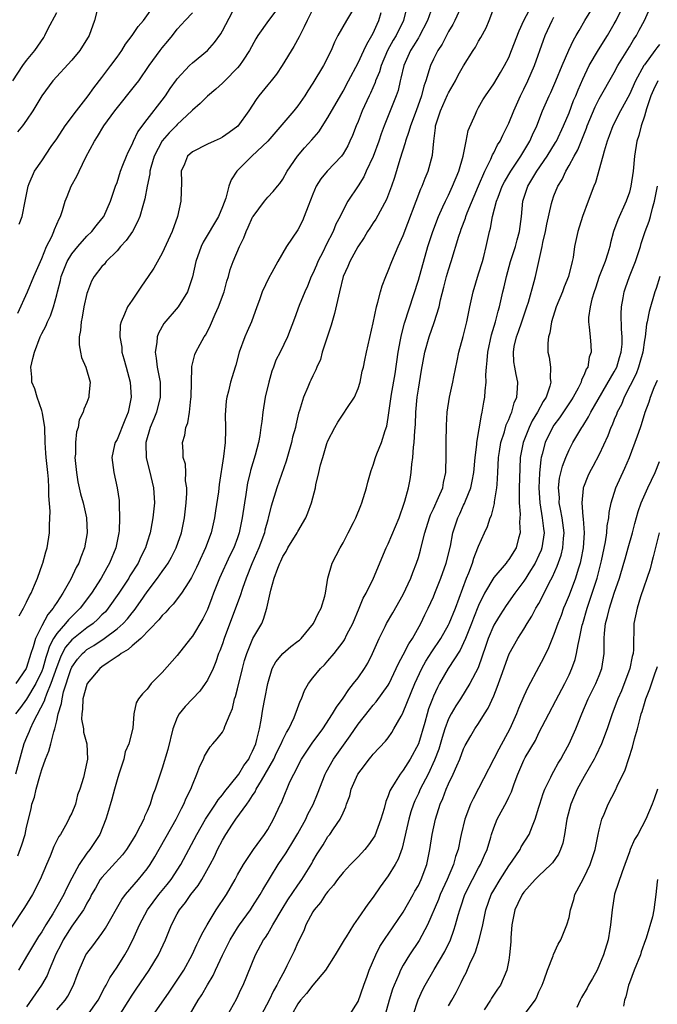
# Model space of a CAD drawing. Units: inches. Extents: x 2514000 to 2515149, y 1509000 to 1512000.
# Drawn here: x 2514228 to 2514313, y 1511524 to 1511655 of the extents above; entities that cross this region are included whole.
import ezdxf

# ---------------------------------------------------------------- set-up
doc = ezdxf.new("R2010")
doc.units = ezdxf.units.IN
doc.header["$MEASUREMENT"] = 0
doc.layers.add('LD25141509_2ft', color=71, linetype='Continuous')

msp = doc.modelspace()

# ---------------------------------------------------------------- linework, layer by layer
at = {"layer": 'LD25141509_2ft'}
for points, elevation in [([(2514279.53, 1511657), (2514279.02, 1511655), (2514278.03, 1511653), (2514277.64, 1511652.36), (2514276.9, 1511651), (2514276.06, 1511649), (2514275.82, 1511648.18), (2514275.33, 1511647), (2514275.25, 1511646.75), (2514274.64, 1511645.36), (2514274.45, 1511645), (2514273.54, 1511643), (2514273, 1511641.61), (2514272.74, 1511641), (2514272.26, 1511639.74), (2514271.92, 1511639), (2514271.62, 1511638.38), (2514271, 1511637.29), (2514270.79, 1511637), (2514268.89, 1511635), (2514268.04, 1511633.96), (2514267.45, 1511633), (2514267, 1511631.96), (2514266.36, 1511630.36), (2514265.86, 1511629), (2514265.6, 1511628.4), (2514265, 1511627.2), (2514263.5, 1511625), (2514262.33, 1511623), (2514261.55, 1511621.55), (2514261.15, 1511620.85), (2514260.27, 1511619), (2514259.91, 1511617.91), (2514259.57, 1511617), (2514258.87, 1511615), (2514258.28, 1511613.72), (2514257.98, 1511613), (2514257.21, 1511611), (2514256.75, 1511609.25), (2514256.66, 1511609), (2514256.3, 1511607.7), (2514256.07, 1511607), (2514255.79, 1511605.79), (2514255.56, 1511605), (2514255.48, 1511604.52), (2514255.37, 1511602.63), (2514255.42, 1511601), (2514255.39, 1511600.62), (2514255.36, 1511599), (2514255.15, 1511597.15), (2514254.58, 1511593.42), (2514254.45, 1511592.45), (2514254.06, 1511589.94), (2514253.93, 1511589), (2514253.48, 1511587), (2514252.76, 1511585), (2514251.83, 1511583), (2514251.57, 1511582.43), (2514250.9, 1511581.1), (2514250.51, 1511580.51), (2514249.58, 1511579), (2514248.47, 1511577.53), (2514247.94, 1511577), (2514247.5, 1511576.5), (2514247, 1511576.06), (2514246.54, 1511575.46), (2514244.16, 1511573), (2514243, 1511572), (2514242.48, 1511571.52), (2514241.54, 1511571), (2514241.26, 1511570.74), (2514241, 1511570.6), (2514239.82, 1511569.82), (2514239, 1511569.24), (2514238.7, 1511569), (2514237.05, 1511567), (2514237, 1511566.89), (2514236.48, 1511565), (2514236.4, 1511563.6), (2514236.31, 1511563), (2514236.3, 1511562.3), (2514236.55, 1511561), (2514236.56, 1511560.56), (2514236.98, 1511559), (2514237.06, 1511557), (2514237, 1511556.59), (2514236.56, 1511554.56), (2514236.08, 1511553), (2514235.77, 1511552.23), (2514235.47, 1511551), (2514235, 1511549.83), (2514234.71, 1511549.29), (2514234.61, 1511549), (2514234.17, 1511548.17), (2514233.49, 1511547), (2514233.29, 1511546.71), (2514232.63, 1511545.37), (2514232.12, 1511544.12), (2514231.63, 1511543), (2514230.82, 1511541), (2514229.79, 1511539), (2514228.72, 1511537.28), (2514227, 1511534.69)], 8074), ([(2514272.79, 1511657.21), (2514271.44, 1511655), (2514270.32, 1511653), (2514269.88, 1511652.12), (2514269.43, 1511651), (2514268.42, 1511649), (2514267, 1511646.67), (2514266.33, 1511645.67), (2514265.91, 1511645), (2514265, 1511643.68), (2514264.48, 1511643), (2514261, 1511639), (2514258.91, 1511637), (2514256.91, 1511635), (2514256.16, 1511633.84), (2514255.85, 1511633), (2514255.43, 1511631.43), (2514255, 1511630.26), (2514254.48, 1511629), (2514252.43, 1511625.57), (2514252.17, 1511625), (2514251.48, 1511623), (2514251.04, 1511620.96), (2514250.37, 1511619), (2514249.1, 1511617), (2514247.21, 1511614.79), (2514246.49, 1511613.51), (2514246.32, 1511613), (2514246.28, 1511612.28), (2514246.06, 1511611), (2514246.2, 1511610.2), (2514246.35, 1511609), (2514246.73, 1511607), (2514246.74, 1511605), (2514246.23, 1511603), (2514245.88, 1511602.12), (2514245.42, 1511601), (2514244.83, 1511599), (2514244.82, 1511598.82), (2514244.85, 1511597), (2514245.5, 1511594.5), (2514245.86, 1511593), (2514245.97, 1511591), (2514245.75, 1511589), (2514245.49, 1511587.49), (2514245.39, 1511587), (2514245, 1511585.77), (2514244.77, 1511585), (2514244.17, 1511583.83), (2514243.79, 1511583), (2514242.71, 1511581.29), (2514242.55, 1511581), (2514241.25, 1511579), (2514239.84, 1511577), (2514239.45, 1511576.55), (2514239, 1511576.12), (2514238.45, 1511575.55), (2514237.82, 1511575), (2514237, 1511574.42), (2514235.21, 1511573), (2514235, 1511572.82), (2514234.18, 1511571.82), (2514233.74, 1511571), (2514233.49, 1511570.51), (2514233, 1511569.24), (2514232.23, 1511567), (2514231.62, 1511565.62), (2514231.4, 1511565), (2514231.33, 1511564.67), (2514229.89, 1511561.89), (2514229.49, 1511561), (2514229.36, 1511560.64), (2514229, 1511559.87), (2514228.63, 1511559), (2514228.26, 1511557.74), (2514227.53, 1511555)], 8070), ([(2514267, 1511656.51), (2514266.23, 1511655), (2514265.86, 1511654.14), (2514265.25, 1511653), (2514265.18, 1511652.82), (2514264.47, 1511651.53), (2514262.92, 1511649), (2514262.15, 1511647.85), (2514261.46, 1511647), (2514261.26, 1511646.74), (2514261, 1511646.44), (2514259.84, 1511645), (2514259.49, 1511644.51), (2514258.51, 1511643), (2514257.03, 1511640.97), (2514255.88, 1511640.12), (2514255, 1511639.51), (2514254.67, 1511639.33), (2514253.9, 1511639), (2514253, 1511638.57), (2514251, 1511637.58), (2514250.35, 1511637), (2514249.94, 1511635.94), (2514249.51, 1511635), (2514249.55, 1511633.55), (2514249.47, 1511631), (2514249.04, 1511629), (2514248.31, 1511627), (2514247, 1511624.13), (2514245.87, 1511622.13), (2514245.14, 1511621), (2514244.25, 1511619.75), (2514243, 1511617.87), (2514242.38, 1511617), (2514242.01, 1511616.01), (2514241.54, 1511615), (2514241.44, 1511614.56), (2514241.38, 1511613), (2514241.64, 1511611.64), (2514241.66, 1511611), (2514241.89, 1511610.11), (2514242.23, 1511609), (2514242.76, 1511607), (2514242.9, 1511605), (2514242.47, 1511603), (2514242.03, 1511601.97), (2514241, 1511599.41), (2514240.77, 1511599), (2514240.68, 1511598.68), (2514240.29, 1511597), (2514240.56, 1511595), (2514241.04, 1511593), (2514241.29, 1511591.29), (2514241.3, 1511591), (2514241.28, 1511590.72), (2514241.35, 1511589), (2514241.28, 1511587.28), (2514241.25, 1511587), (2514240.85, 1511585), (2514240.01, 1511583), (2514239.63, 1511582.37), (2514238.89, 1511581), (2514237.63, 1511579), (2514236.11, 1511577), (2514235, 1511575.93), (2514234.54, 1511575.46), (2514234.18, 1511575), (2514233, 1511573.64), (2514232.59, 1511573), (2514232.02, 1511571.98), (2514231.74, 1511571), (2514231.54, 1511570.46), (2514231.14, 1511569), (2514231, 1511568.64), (2514230.21, 1511567), (2514229, 1511564.96), (2514228.17, 1511563.83), (2514227.54, 1511563)], 8068), ([(2514262.6, 1511657), (2514261.11, 1511655), (2514259.71, 1511653), (2514259.44, 1511652.56), (2514258.59, 1511651), (2514257.74, 1511649.74), (2514257.26, 1511649), (2514257, 1511648.69), (2514255.32, 1511647), (2514255, 1511646.66), (2514254.13, 1511645.87), (2514253, 1511644.97), (2514252.03, 1511643.97), (2514251, 1511643.09), (2514250.93, 1511643), (2514249, 1511641.19), (2514248.84, 1511641), (2514247.92, 1511640.08), (2514246.99, 1511639.01), (2514245.92, 1511637), (2514245.48, 1511635.48), (2514245.37, 1511635), (2514245.35, 1511634.65), (2514245, 1511633), (2514244.68, 1511631.32), (2514244.6, 1511631), (2514244.41, 1511630.41), (2514244.03, 1511629), (2514243.74, 1511628.26), (2514243.04, 1511627), (2514242.21, 1511625.79), (2514241.48, 1511625), (2514241, 1511624.42), (2514239.57, 1511623), (2514239.32, 1511622.68), (2514239, 1511622.36), (2514237.97, 1511621), (2514237.6, 1511620.4), (2514237.07, 1511619), (2514237, 1511618.76), (2514236.61, 1511617), (2514236.36, 1511615.64), (2514236.22, 1511615), (2514236.16, 1511613.84), (2514235.98, 1511613), (2514235.97, 1511611.97), (2514236.16, 1511611), (2514236.27, 1511610.27), (2514236.85, 1511609), (2514237.42, 1511607), (2514237.26, 1511605.26), (2514237.28, 1511605), (2514237, 1511604.31), (2514236.58, 1511603.41), (2514236.5, 1511603), (2514235.98, 1511602.02), (2514235.83, 1511601), (2514235.6, 1511600.4), (2514235.47, 1511599), (2514235.47, 1511597.47), (2514235.42, 1511597), (2514235.61, 1511595), (2514235.79, 1511593.79), (2514236.17, 1511592.17), (2514236.52, 1511591), (2514236.95, 1511589), (2514237.04, 1511587), (2514236.69, 1511585), (2514236.2, 1511583.8), (2514235.92, 1511583), (2514235.59, 1511582.41), (2514234.88, 1511580.88), (2514233.83, 1511579), (2514233, 1511577.76), (2514232.68, 1511577.32), (2514232.53, 1511577), (2514231.81, 1511576.19), (2514231, 1511574.66), (2514230.16, 1511573), (2514229.89, 1511571.89), (2514229.57, 1511571), (2514229, 1511569.14), (2514228.94, 1511569), (2514227.57, 1511567)], 8066), ([(2514282.86, 1511656.86), (2514282.19, 1511655), (2514281.12, 1511652.88), (2514281, 1511652.69), (2514280.37, 1511651.63), (2514279.96, 1511651), (2514279.05, 1511649), (2514278.69, 1511647.32), (2514278.59, 1511647), (2514278.3, 1511645.7), (2514278.06, 1511645), (2514276.46, 1511641), (2514276.07, 1511639.93), (2514275.75, 1511639), (2514275, 1511636.96), (2514274.09, 1511635), (2514273.76, 1511634.24), (2514273, 1511633.06), (2514271.64, 1511631), (2514271, 1511629.84), (2514270.6, 1511629), (2514270.05, 1511627.95), (2514269.68, 1511627), (2514268.77, 1511625.23), (2514268.34, 1511624.34), (2514267.66, 1511623), (2514267.47, 1511622.53), (2514267, 1511621.44), (2514266.78, 1511621), (2514266.28, 1511619.72), (2514265.91, 1511619), (2514265.18, 1511617.18), (2514264.57, 1511615.43), (2514263.63, 1511613), (2514262.67, 1511611), (2514262.09, 1511609.91), (2514261.78, 1511609), (2514261.56, 1511608.44), (2514261.15, 1511607), (2514260.68, 1511605), (2514260.35, 1511603), (2514260.2, 1511601.8), (2514260.11, 1511601), (2514259.94, 1511599.94), (2514259.76, 1511599), (2514259.33, 1511597.33), (2514258.73, 1511595.27), (2514258.68, 1511595), (2514258.34, 1511593.66), (2514258.1, 1511592.1), (2514257.9, 1511591), (2514257.61, 1511589), (2514257.23, 1511587), (2514257, 1511586.33), (2514256.5, 1511585), (2514255.99, 1511584.01), (2514254.59, 1511581), (2514253.81, 1511579), (2514253.6, 1511578.4), (2514253, 1511576.83), (2514252.4, 1511575.6), (2514251, 1511573.29), (2514250.74, 1511573), (2514249, 1511570.75), (2514247, 1511568.5), (2514245.53, 1511567), (2514245, 1511566.27), (2514244.37, 1511565.63), (2514243.85, 1511565), (2514243.54, 1511564.46), (2514243.22, 1511563), (2514243.08, 1511561.08), (2514242.56, 1511559), (2514242.06, 1511557.94), (2514241.9, 1511557), (2514241.39, 1511555.39), (2514241.24, 1511555), (2514241, 1511554.25), (2514240.65, 1511553), (2514240.33, 1511551.67), (2514239.72, 1511549.72), (2514239.53, 1511549), (2514238.72, 1511547), (2514237.41, 1511545), (2514237, 1511544.49), (2514235.97, 1511543), (2514235, 1511541.19), (2514234.25, 1511539.75), (2514233.92, 1511539), (2514233, 1511537.37), (2514232.46, 1511536.46), (2514231.54, 1511535), (2514231, 1511534.06), (2514230.57, 1511533.43), (2514229.11, 1511531), (2514227.94, 1511529)], 8076), ([(2514228.01, 1511575.99), (2514228.6, 1511577), (2514229, 1511577.8), (2514229.37, 1511578.63), (2514229.6, 1511579), (2514230.06, 1511580.06), (2514230.44, 1511581), (2514231.1, 1511582.9), (2514231.15, 1511583), (2514231.53, 1511584.47), (2514231.72, 1511585), (2514232.05, 1511587), (2514232.02, 1511588.02), (2514232.13, 1511589.87), (2514231.94, 1511591.94), (2514231.96, 1511593), (2514231.89, 1511594.11), (2514231.82, 1511595), (2514231.6, 1511597), (2514231.56, 1511597.56), (2514231.48, 1511599), (2514231.43, 1511601), (2514231.1, 1511602.9), (2514231.08, 1511603.08), (2514231, 1511603.25), (2514230.4, 1511605), (2514230.1, 1511606.1), (2514229.69, 1511607), (2514229.68, 1511607.68), (2514229.54, 1511609), (2514229.84, 1511610.16), (2514230.03, 1511611), (2514230.79, 1511613), (2514231, 1511613.47), (2514231.56, 1511614.44), (2514231.77, 1511615), (2514232.19, 1511615.81), (2514232.58, 1511617), (2514233, 1511618.59), (2514233.09, 1511619), (2514233.5, 1511620.5), (2514233.6, 1511621), (2514234.39, 1511623), (2514235, 1511624.02), (2514235.79, 1511625), (2514237, 1511626.36), (2514237.67, 1511627), (2514238.24, 1511627.76), (2514239, 1511628.69), (2514239.23, 1511629), (2514240.14, 1511631), (2514240.81, 1511633), (2514241, 1511633.5), (2514241.47, 1511635), (2514241.79, 1511635.79), (2514242.25, 1511637), (2514242.47, 1511637.53), (2514243, 1511638.55), (2514243.19, 1511639), (2514243.77, 1511640.23), (2514245, 1511641.87), (2514247, 1511644.41), (2514247.43, 1511645), (2514248.05, 1511645.95), (2514248.88, 1511647.12), (2514249, 1511647.27), (2514250.62, 1511649), (2514251, 1511649.36), (2514253, 1511651.03), (2514253.95, 1511652.05), (2514254.78, 1511653.22), (2514255, 1511653.6), (2514256.79, 1511657)], 8064), ([(2514228.02, 1511627.98), (2514228.39, 1511629), (2514228.83, 1511631), (2514229.19, 1511633), (2514229.36, 1511633.36), (2514230.04, 1511635), (2514231, 1511636.39), (2514232.27, 1511638.27), (2514233, 1511639.31), (2514234.12, 1511641), (2514235.63, 1511643), (2514237.19, 1511645), (2514237.93, 1511646.07), (2514239, 1511647.43), (2514240.19, 1511649), (2514241, 1511650.11), (2514241.62, 1511651), (2514242.14, 1511651.86), (2514243.02, 1511653), (2514243.79, 1511654.21), (2514244.53, 1511655), (2514245.93, 1511657)], 8060), ([(2514286.61, 1511656.61), (2514285.85, 1511655), (2514285.56, 1511654.44), (2514285, 1511653.52), (2514284.15, 1511651.85), (2514283.6, 1511651), (2514283, 1511649.84), (2514282.59, 1511649), (2514282.44, 1511648.44), (2514281.97, 1511647), (2514281.71, 1511646.29), (2514281.42, 1511645), (2514280.71, 1511643), (2514279.94, 1511641), (2514279.75, 1511640.25), (2514279.29, 1511639), (2514279.25, 1511638.75), (2514278.55, 1511636.55), (2514277.84, 1511634.16), (2514277.45, 1511633), (2514276.78, 1511631.22), (2514275.35, 1511628.65), (2514275, 1511628.14), (2514274.55, 1511627.45), (2514274.26, 1511627), (2514273.8, 1511626.2), (2514272.98, 1511624.98), (2514271.92, 1511623), (2514271.65, 1511622.35), (2514271.03, 1511621), (2514270.52, 1511619), (2514269.87, 1511616.13), (2514269.44, 1511614.56), (2514268.86, 1511612.86), (2514268.25, 1511611), (2514267.99, 1511610.01), (2514267.5, 1511609), (2514267.38, 1511608.62), (2514267, 1511607.85), (2514266.74, 1511607.26), (2514266.6, 1511607), (2514266.33, 1511606.33), (2514265.75, 1511605), (2514265.24, 1511603.24), (2514265.11, 1511602.89), (2514264.72, 1511601.28), (2514264.68, 1511601), (2514264.31, 1511599.69), (2514264.17, 1511599), (2514263.46, 1511596.54), (2514262.21, 1511593), (2514261.46, 1511590.54), (2514261.08, 1511589), (2514261, 1511588.74), (2514260.63, 1511587.37), (2514260.56, 1511587), (2514259.84, 1511585), (2514258.91, 1511582.91), (2514258.12, 1511581), (2514257.64, 1511579.64), (2514257.34, 1511578.66), (2514256.74, 1511577), (2514255.24, 1511573), (2514255, 1511572.3), (2514254.65, 1511571.35), (2514254.49, 1511571), (2514254.11, 1511569.89), (2514253.74, 1511569), (2514253, 1511567.44), (2514252.72, 1511567), (2514251.98, 1511566.02), (2514251, 1511565), (2514250.03, 1511563.97), (2514249.27, 1511563), (2514249, 1511562.5), (2514248.42, 1511561), (2514247.74, 1511558.26), (2514247, 1511555.8), (2514246.71, 1511555), (2514246.05, 1511553), (2514245.74, 1511552.26), (2514245.39, 1511551), (2514245, 1511550.07), (2514244.65, 1511549.35), (2514244.54, 1511549), (2514244.09, 1511548.09), (2514243.49, 1511547), (2514243, 1511546.19), (2514242.25, 1511545), (2514241.71, 1511544.29), (2514239, 1511541.29), (2514238.78, 1511541), (2514238.13, 1511539.87), (2514237.63, 1511539), (2514237.43, 1511538.57), (2514237, 1511537.87), (2514236.71, 1511537.29), (2514236.53, 1511537), (2514235, 1511534.8), (2514233.87, 1511533), (2514233.58, 1511532.42), (2514232.83, 1511531), (2514232.68, 1511530.68), (2514231.99, 1511529), (2514231.71, 1511528.29), (2514230.97, 1511527), (2514230.16, 1511525.84), (2514229, 1511524.11)], 8078), ([(2514233, 1511523.74), (2514234.1, 1511525), (2514234.46, 1511525.54), (2514235.24, 1511527), (2514235.69, 1511528.31), (2514235.96, 1511529), (2514236.87, 1511531), (2514237, 1511531.21), (2514237.78, 1511532.22), (2514239, 1511533.86), (2514239.46, 1511534.54), (2514241.62, 1511538.38), (2514242.11, 1511539), (2514243.84, 1511541), (2514245, 1511542.43), (2514245.4, 1511543), (2514246.01, 1511544), (2514248.84, 1511549), (2514249.56, 1511550.44), (2514249.89, 1511551), (2514250.2, 1511551.8), (2514250.79, 1511553), (2514251, 1511553.59), (2514251.61, 1511555), (2514251.97, 1511556.03), (2514252.47, 1511557), (2514252.62, 1511557.38), (2514253, 1511558.03), (2514253.38, 1511558.62), (2514253.73, 1511559), (2514254.31, 1511559.69), (2514255, 1511560.58), (2514255.23, 1511561), (2514255.32, 1511561.32), (2514256.01, 1511563), (2514256.31, 1511563.69), (2514256.61, 1511565), (2514256.72, 1511565.28), (2514257, 1511566.33), (2514257.64, 1511569), (2514257.93, 1511570.07), (2514258.21, 1511571), (2514259.02, 1511572.98), (2514260.2, 1511575), (2514260.46, 1511575.54), (2514260.89, 1511577), (2514261.4, 1511579.4), (2514261.86, 1511581), (2514262.33, 1511582.33), (2514262.61, 1511583), (2514262.74, 1511583.26), (2514263, 1511583.86), (2514263.46, 1511584.54), (2514263.69, 1511585), (2514264.91, 1511587), (2514265, 1511587.19), (2514266.05, 1511589), (2514266.33, 1511589.67), (2514266.8, 1511591), (2514267.33, 1511593), (2514267.4, 1511593.4), (2514267.79, 1511595), (2514268.02, 1511596.02), (2514268.3, 1511597), (2514268.87, 1511598.87), (2514269, 1511599.2), (2514269.91, 1511601), (2514270.32, 1511601.68), (2514271, 1511602.76), (2514271.11, 1511602.89), (2514271.5, 1511603.5), (2514272.52, 1511605), (2514273, 1511606.15), (2514273.28, 1511607), (2514273.55, 1511608.45), (2514273.7, 1511609), (2514273.91, 1511609.91), (2514274.1, 1511611), (2514275, 1511614.89), (2514275.43, 1511617), (2514275.62, 1511617.62), (2514275.97, 1511619), (2514276.21, 1511619.79), (2514276.67, 1511621), (2514277, 1511621.77), (2514277.46, 1511623), (2514278.32, 1511625), (2514279, 1511626.47), (2514281.34, 1511632.66), (2514281.5, 1511633), (2514281.91, 1511634.09), (2514282.32, 1511635), (2514282.89, 1511637.11), (2514283.03, 1511639), (2514283.27, 1511640.73), (2514283.29, 1511641), (2514283.4, 1511641.4), (2514283.93, 1511643), (2514284.86, 1511645.14), (2514285, 1511645.41), (2514285.93, 1511647), (2514286.28, 1511647.72), (2514287, 1511648.96), (2514288.27, 1511651), (2514288.56, 1511651.44), (2514289, 1511652.25), (2514289.28, 1511652.72), (2514289.99, 1511654.01), (2514290.41, 1511655), (2514291.13, 1511657)], 8080), ([(2514237.09, 1511523), (2514238.5, 1511525), (2514239.36, 1511526.64), (2514239.58, 1511527), (2514240.05, 1511527.95), (2514241, 1511529.38), (2514242.02, 1511531), (2514242.38, 1511531.62), (2514243.09, 1511533), (2514243.98, 1511535), (2514245.06, 1511537), (2514246.55, 1511539), (2514247.66, 1511540.34), (2514248.17, 1511541), (2514249.48, 1511543), (2514251.59, 1511547), (2514252.74, 1511549), (2514253, 1511549.43), (2514254.06, 1511551), (2514254.41, 1511551.59), (2514255, 1511552.26), (2514255.32, 1511552.68), (2514257, 1511554.76), (2514257.17, 1511555), (2514257.85, 1511556.15), (2514258.48, 1511557), (2514258.65, 1511557.35), (2514259, 1511558.02), (2514259.41, 1511559), (2514259.57, 1511559.57), (2514259.9, 1511561), (2514260.14, 1511562.14), (2514260.37, 1511563.63), (2514260.64, 1511565), (2514261, 1511567), (2514261.6, 1511569), (2514262.1, 1511569.9), (2514262.99, 1511571.01), (2514264.09, 1511571.91), (2514265, 1511572.62), (2514265.21, 1511572.79), (2514265.42, 1511573), (2514267.07, 1511575), (2514267.68, 1511576.32), (2514268.11, 1511577), (2514268.59, 1511578.59), (2514268.68, 1511579), (2514268.98, 1511581), (2514269.56, 1511583), (2514270.61, 1511585), (2514271, 1511585.69), (2514271.69, 1511587), (2514272.37, 1511588.37), (2514272.68, 1511589), (2514273.35, 1511590.65), (2514273.5, 1511591), (2514274.11, 1511593), (2514274.28, 1511593.72), (2514274.72, 1511595.28), (2514275, 1511596.01), (2514275.31, 1511597), (2514275.5, 1511597.5), (2514276.12, 1511599), (2514276.61, 1511600.61), (2514276.82, 1511601.18), (2514277, 1511602.31), (2514277.43, 1511605.43), (2514277.91, 1511608.09), (2514278.33, 1511611), (2514278.64, 1511612.64), (2514278.74, 1511613.26), (2514279.17, 1511614.83), (2514281, 1511620.55), (2514282.25, 1511625), (2514282.9, 1511627), (2514283.67, 1511629), (2514284.26, 1511630.26), (2514284.59, 1511631), (2514285, 1511631.82), (2514285.55, 1511633), (2514286.36, 1511635), (2514286.93, 1511637), (2514287.33, 1511639), (2514287.59, 1511640.41), (2514288.57, 1511642.57), (2514288.75, 1511643), (2514289, 1511643.43), (2514289.55, 1511644.45), (2514289.89, 1511645), (2514291, 1511646.58), (2514291.91, 1511648.09), (2514292.44, 1511649), (2514293, 1511650.09), (2514293.38, 1511651), (2514294.37, 1511653.63), (2514294.98, 1511655), (2514296.04, 1511657)], 8082), ([(2514243.82, 1511520.18), (2514247.93, 1511526.07), (2514248.74, 1511527.26), (2514249.85, 1511529), (2514250.97, 1511531), (2514251.59, 1511532.4), (2514251.91, 1511533), (2514252.25, 1511533.75), (2514252.95, 1511535), (2514254.18, 1511537), (2514255.51, 1511539), (2514256.67, 1511541), (2514257, 1511541.61), (2514257.79, 1511543), (2514259.11, 1511545), (2514260.58, 1511547), (2514261, 1511547.64), (2514261.79, 1511549), (2514262.71, 1511551), (2514262.81, 1511551.19), (2514263, 1511551.69), (2514263.95, 1511553.95), (2514264.46, 1511555), (2514265.5, 1511557), (2514266.92, 1511559.08), (2514268.3, 1511561), (2514269.62, 1511563), (2514270.11, 1511563.89), (2514271, 1511565.07), (2514271.77, 1511566.23), (2514272.41, 1511567), (2514273, 1511567.76), (2514273.86, 1511569), (2514274.28, 1511569.72), (2514274.93, 1511571), (2514275.79, 1511573), (2514276.58, 1511574.58), (2514276.78, 1511575), (2514277.61, 1511576.39), (2514279, 1511578.84), (2514280, 1511581), (2514280.26, 1511581.74), (2514280.77, 1511583), (2514281, 1511583.75), (2514281.27, 1511584.73), (2514281.44, 1511585.44), (2514281.85, 1511587), (2514282.47, 1511589), (2514282.61, 1511589.39), (2514283, 1511590.18), (2514283.69, 1511591.69), (2514284.23, 1511593), (2514284.33, 1511593.67), (2514284.65, 1511595), (2514284.65, 1511595.35), (2514284.7, 1511597), (2514284.69, 1511599), (2514284.75, 1511601.25), (2514284.84, 1511603), (2514285.13, 1511605), (2514285.58, 1511607), (2514285.7, 1511607.7), (2514286.15, 1511609.85), (2514286.36, 1511611), (2514286.94, 1511613.06), (2514287.43, 1511615), (2514287.82, 1511617), (2514288.26, 1511619), (2514289, 1511621.37), (2514289.49, 1511623), (2514289.67, 1511623.67), (2514289.99, 1511625), (2514290.44, 1511627), (2514290.57, 1511627.43), (2514290.85, 1511629), (2514291.37, 1511631), (2514291.57, 1511631.57), (2514292.13, 1511633), (2514292.41, 1511633.59), (2514293.27, 1511635), (2514294.62, 1511637), (2514295.81, 1511639), (2514296.16, 1511639.84), (2514296.72, 1511641), (2514297.49, 1511643), (2514298.36, 1511645), (2514298.57, 1511645.43), (2514299.26, 1511647), (2514300.07, 1511649), (2514300.95, 1511651.05), (2514301.6, 1511652.4), (2514301.96, 1511653), (2514302.32, 1511653.68), (2514303.09, 1511655), (2514304.31, 1511657)], 8086), ([(2514250.63, 1511523), (2514251.79, 1511525), (2514252.27, 1511525.73), (2514253, 1511527.05), (2514253.74, 1511528.26), (2514254.06, 1511529), (2514254.98, 1511530.98), (2514255.68, 1511532.32), (2514256, 1511533), (2514257, 1511534.62), (2514257.26, 1511535), (2514258.72, 1511537), (2514259, 1511537.42), (2514260, 1511539), (2514260.36, 1511539.64), (2514262.4, 1511543), (2514263.45, 1511544.55), (2514263.7, 1511545), (2514264.21, 1511545.79), (2514265, 1511547.12), (2514266.05, 1511549), (2514266.34, 1511549.66), (2514267.05, 1511550.95), (2514267.62, 1511552.38), (2514268.61, 1511555), (2514268.74, 1511555.27), (2514269.74, 1511557), (2514271.94, 1511560.06), (2514273, 1511561.61), (2514274.49, 1511563.51), (2514275, 1511564.13), (2514275.41, 1511564.59), (2514277, 1511566.8), (2514277.11, 1511567), (2514278.06, 1511569), (2514278.34, 1511569.66), (2514279, 1511570.84), (2514279.72, 1511572.28), (2514280.21, 1511573), (2514281.31, 1511575), (2514281.85, 1511576.15), (2514282.28, 1511577), (2514283, 1511578.54), (2514283.19, 1511579), (2514283.99, 1511581), (2514284.68, 1511583), (2514285.25, 1511585.25), (2514285.59, 1511587), (2514285.92, 1511588.08), (2514286.22, 1511589), (2514286.48, 1511589.52), (2514287, 1511590.67), (2514287.11, 1511590.89), (2514287.24, 1511591.24), (2514287.94, 1511593), (2514288.14, 1511593.86), (2514288.34, 1511595), (2514288.54, 1511597), (2514288.75, 1511598.75), (2514288.76, 1511599), (2514289.36, 1511602.64), (2514289.47, 1511603), (2514289.67, 1511604.33), (2514289.82, 1511605), (2514289.86, 1511605.86), (2514289.99, 1511607), (2514289.96, 1511607.96), (2514290.04, 1511609), (2514290.14, 1511609.86), (2514290.2, 1511611), (2514290.7, 1511613.3), (2514291.23, 1511615), (2514291.57, 1511616.43), (2514291.75, 1511617), (2514292.2, 1511619), (2514292.37, 1511619.63), (2514292.68, 1511621), (2514293.23, 1511623), (2514293.87, 1511625), (2514294.1, 1511625.9), (2514294.43, 1511627), (2514294.69, 1511629), (2514294.86, 1511631), (2514295.52, 1511633), (2514296.71, 1511635), (2514298.09, 1511637), (2514299.21, 1511638.79), (2514299.33, 1511639), (2514300.28, 1511641), (2514301, 1511642.76), (2514301.61, 1511644.39), (2514301.88, 1511645), (2514302.2, 1511645.8), (2514302.81, 1511647.19), (2514303.68, 1511649), (2514304.9, 1511651.11), (2514306.11, 1511653), (2514307, 1511654.54), (2514307.25, 1511655), (2514308.22, 1511657)], 8088), ([(2514255.65, 1511523), (2514256.86, 1511525.14), (2514257.49, 1511526.51), (2514257.73, 1511527), (2514259.4, 1511531), (2514260.46, 1511533), (2514260.69, 1511533.31), (2514261, 1511533.82), (2514261.67, 1511535), (2514262.92, 1511537.08), (2514263.69, 1511538.31), (2514265, 1511540.26), (2514265.53, 1511541), (2514266.85, 1511543.15), (2514267, 1511543.44), (2514267.58, 1511544.42), (2514268.36, 1511545.63), (2514269, 1511546.71), (2514269.24, 1511547), (2514269.74, 1511547.74), (2514270.63, 1511549), (2514271, 1511549.88), (2514271.36, 1511550.64), (2514271.47, 1511551), (2514271.89, 1511552.11), (2514272.09, 1511553), (2514272.95, 1511555), (2514273.84, 1511556.16), (2514274.47, 1511557), (2514274.72, 1511557.28), (2514275, 1511557.64), (2514276.64, 1511559.36), (2514277, 1511559.83), (2514277.48, 1511560.52), (2514277.76, 1511561), (2514278.7, 1511562.7), (2514278.93, 1511563.07), (2514279, 1511563.21), (2514280.54, 1511567), (2514281.47, 1511569), (2514282.01, 1511569.99), (2514282.77, 1511571.23), (2514283.96, 1511573), (2514285, 1511574.81), (2514285.09, 1511575), (2514285.91, 1511577), (2514287.39, 1511581), (2514287.69, 1511581.69), (2514288.18, 1511583), (2514288.36, 1511583.64), (2514288.91, 1511585), (2514289, 1511585.26), (2514289.77, 1511587), (2514290.16, 1511587.84), (2514290.55, 1511589), (2514290.7, 1511589.3), (2514291.11, 1511590.89), (2514291.12, 1511591.12), (2514291.42, 1511593), (2514291.44, 1511593.44), (2514291.55, 1511595), (2514291.65, 1511597), (2514291.78, 1511597.78), (2514291.95, 1511599), (2514292.43, 1511600.43), (2514292.67, 1511601.33), (2514293, 1511602.05), (2514293.26, 1511602.74), (2514293.41, 1511603), (2514293.73, 1511604.27), (2514294.07, 1511605), (2514294.16, 1511606.16), (2514294.18, 1511607), (2514294, 1511608), (2514293.79, 1511609), (2514293.69, 1511609.69), (2514293.61, 1511611), (2514293.73, 1511611.73), (2514294.02, 1511613), (2514294.29, 1511613.71), (2514294.75, 1511615), (2514295.41, 1511617), (2514295.6, 1511617.6), (2514296.37, 1511620.37), (2514296.53, 1511621), (2514297.44, 1511625), (2514297.54, 1511625.54), (2514297.89, 1511627), (2514298.05, 1511627.95), (2514298.69, 1511630.69), (2514298.74, 1511631), (2514299, 1511631.73), (2514299.51, 1511633), (2514300.09, 1511633.91), (2514300.56, 1511635), (2514301, 1511635.73), (2514301.68, 1511637), (2514302.17, 1511637.83), (2514303.3, 1511640.7), (2514303.4, 1511641), (2514304.47, 1511643.53), (2514305, 1511644.58), (2514307, 1511648.11), (2514307.49, 1511649), (2514309, 1511651.48), (2514309.56, 1511652.44), (2514309.93, 1511653), (2514310.31, 1511653.69), (2514311, 1511655), (2514311.89, 1511657)], 8090), ([(2514227.16, 1511647), (2514228.51, 1511649), (2514229, 1511649.67), (2514230.08, 1511651), (2514231.27, 1511652.73), (2514231.43, 1511653), (2514231.83, 1511653.83), (2514233, 1511656.06)], 8056), ([(2514238.37, 1511656.37), (2514238, 1511655), (2514237.29, 1511653), (2514236.07, 1511651), (2514235, 1511649.72), (2514232.46, 1511647), (2514231.02, 1511644.98), (2514229.84, 1511643), (2514229, 1511641.78), (2514228.45, 1511641), (2514227.8, 1511640.2)], 8058), ([(2514227.83, 1511616.17), (2514229.12, 1511619), (2514229.98, 1511621), (2514231, 1511623.42), (2514231.64, 1511625), (2514232.33, 1511626.33), (2514232.63, 1511627), (2514232.72, 1511627.28), (2514233.31, 1511628.69), (2514233.51, 1511629), (2514233.78, 1511629.78), (2514234.13, 1511631), (2514234.37, 1511631.63), (2514234.92, 1511633), (2514235.68, 1511634.32), (2514235.98, 1511635), (2514236.87, 1511636.87), (2514238, 1511639), (2514238.41, 1511639.59), (2514239.26, 1511641), (2514240.69, 1511643), (2514243.51, 1511646.49), (2514243.89, 1511647), (2514245.26, 1511649), (2514246.72, 1511651), (2514247, 1511651.36), (2514247.76, 1511652.24), (2514248.36, 1511653), (2514249, 1511653.84), (2514249.56, 1511654.44), (2514250.03, 1511655), (2514251, 1511656.02)], 8062), ([(2514227.85, 1511544.15), (2514228.38, 1511545.62), (2514228.8, 1511547), (2514229, 1511547.96), (2514229.59, 1511550.41), (2514229.71, 1511551), (2514230.05, 1511551.95), (2514230.27, 1511553), (2514230.74, 1511554.74), (2514231, 1511555.62), (2514231.49, 1511557), (2514231.94, 1511558.06), (2514232.2, 1511559), (2514232.6, 1511560.6), (2514232.75, 1511561), (2514233, 1511562.06), (2514233.19, 1511563), (2514233.63, 1511564.37), (2514233.7, 1511565), (2514233.91, 1511565.91), (2514234.88, 1511568.88), (2514235, 1511569.17), (2514235.77, 1511570.23), (2514236.41, 1511571), (2514236.72, 1511571.28), (2514237, 1511571.52), (2514237.93, 1511572.07), (2514239.28, 1511573), (2514241, 1511574.27), (2514241.82, 1511575), (2514242.39, 1511575.61), (2514243, 1511576.4), (2514243.28, 1511576.72), (2514244.12, 1511577.88), (2514245, 1511579.17), (2514246.38, 1511581), (2514247, 1511581.9), (2514247.47, 1511582.53), (2514247.77, 1511583), (2514248.22, 1511583.78), (2514248.87, 1511585), (2514249.57, 1511587), (2514249.97, 1511589), (2514250.18, 1511591), (2514250.27, 1511592.27), (2514250.26, 1511593), (2514250.11, 1511593.89), (2514250.13, 1511595), (2514250.1, 1511596.1), (2514249.79, 1511597), (2514249.78, 1511597.78), (2514249.68, 1511599), (2514250.02, 1511599.98), (2514250.12, 1511601), (2514250.4, 1511601.6), (2514250.6, 1511603), (2514250.8, 1511604.8), (2514250.84, 1511605), (2514250.95, 1511608.95), (2514250.94, 1511609.06), (2514251.32, 1511610.68), (2514251.47, 1511611), (2514252.04, 1511612.04), (2514252.58, 1511613), (2514252.76, 1511613.24), (2514253, 1511613.72), (2514253.42, 1511614.58), (2514254.04, 1511616.04), (2514254.49, 1511617), (2514255.22, 1511619), (2514255.59, 1511620.41), (2514255.79, 1511621), (2514256.04, 1511621.96), (2514256.43, 1511623), (2514257.26, 1511625), (2514257.83, 1511626.17), (2514258.13, 1511627), (2514258.42, 1511627.58), (2514259, 1511628.91), (2514259.05, 1511629), (2514260.56, 1511631), (2514261, 1511631.53), (2514261.72, 1511632.28), (2514262.29, 1511633), (2514262.62, 1511633.38), (2514263, 1511633.93), (2514263.57, 1511635), (2514264.95, 1511637), (2514265.89, 1511638.11), (2514266.86, 1511639.14), (2514267.78, 1511640.22), (2514269, 1511642.1), (2514271, 1511645.6), (2514271.73, 1511647), (2514273, 1511649.37), (2514273.77, 1511651), (2514274.14, 1511651.86), (2514274.84, 1511653), (2514275, 1511653.31), (2514275.51, 1511654.49), (2514275.77, 1511655), (2514276.06, 1511656.06)], 8072), ([(2514241.21, 1511522.79), (2514243, 1511525.67), (2514243.53, 1511526.47), (2514245.27, 1511529), (2514246.5, 1511531), (2514247.43, 1511533), (2514248.25, 1511535), (2514249, 1511536.45), (2514249.31, 1511537), (2514250.07, 1511537.94), (2514250.81, 1511539), (2514251.79, 1511540.21), (2514252.27, 1511541), (2514253.37, 1511543), (2514253.93, 1511544.08), (2514254.35, 1511545), (2514255, 1511546.25), (2514255.45, 1511547), (2514256.34, 1511548.34), (2514256.79, 1511549), (2514258.22, 1511551), (2514258.56, 1511551.44), (2514259, 1511552.17), (2514259.34, 1511552.66), (2514259.48, 1511553), (2514260.16, 1511554.16), (2514260.68, 1511555), (2514261.81, 1511557), (2514262.18, 1511557.82), (2514262.78, 1511559), (2514263, 1511559.53), (2514263.48, 1511560.52), (2514263.79, 1511561), (2514264.5, 1511562.5), (2514264.71, 1511563), (2514264.77, 1511563.23), (2514265.31, 1511564.69), (2514265.48, 1511565), (2514265.9, 1511566.1), (2514266.43, 1511567), (2514267, 1511567.76), (2514268.01, 1511569), (2514268.52, 1511569.48), (2514269, 1511570.01), (2514269.84, 1511571), (2514271, 1511572.54), (2514271.18, 1511572.82), (2514271.52, 1511573.52), (2514272.29, 1511575), (2514273.15, 1511577), (2514273.68, 1511578.32), (2514274.06, 1511579), (2514275.03, 1511581), (2514276.74, 1511585), (2514277, 1511585.53), (2514278.44, 1511589), (2514278.58, 1511589.42), (2514279, 1511590.55), (2514279.22, 1511591.22), (2514279.69, 1511593), (2514279.91, 1511594.09), (2514280.06, 1511595), (2514280.14, 1511596.14), (2514280.28, 1511597), (2514280.37, 1511598.37), (2514280.46, 1511599), (2514280.55, 1511600.55), (2514280.62, 1511601.38), (2514280.68, 1511603), (2514280.85, 1511605), (2514281, 1511606.08), (2514281.4, 1511608.6), (2514281.84, 1511611), (2514282.41, 1511613), (2514283.1, 1511614.9), (2514283.74, 1511617), (2514283.94, 1511617.94), (2514284.39, 1511619.61), (2514284.75, 1511621), (2514285, 1511621.89), (2514285.35, 1511623), (2514286.37, 1511626.37), (2514286.58, 1511627), (2514286.7, 1511627.3), (2514287.24, 1511628.76), (2514287.3, 1511629), (2514287.48, 1511629.48), (2514288.96, 1511633.04), (2514289.8, 1511635), (2514290.61, 1511636.61), (2514290.84, 1511637.16), (2514291, 1511637.45), (2514291.52, 1511638.48), (2514291.85, 1511639), (2514292.21, 1511639.79), (2514292.83, 1511641), (2514293, 1511641.36), (2514293.66, 1511643), (2514294.55, 1511645), (2514295, 1511645.89), (2514295.53, 1511647), (2514295.99, 1511648.01), (2514296.4, 1511649), (2514297.6, 1511652.4), (2514297.85, 1511653), (2514298.76, 1511655), (2514299, 1511655.43)], 8084), ([(2514313, 1511651.81), (2514312.64, 1511651.36), (2514312.39, 1511651), (2514311, 1511649.12), (2514310.92, 1511649), (2514309.81, 1511647), (2514309, 1511645.18), (2514307.84, 1511643), (2514306.81, 1511641), (2514306.33, 1511639.67), (2514306.06, 1511639), (2514305.65, 1511637.65), (2514305.5, 1511637), (2514304.49, 1511633.51), (2514304.28, 1511633), (2514303.55, 1511631), (2514302.79, 1511629), (2514302.16, 1511627), (2514301.74, 1511625), (2514301.53, 1511623.53), (2514301.41, 1511623), (2514300.93, 1511621), (2514300.37, 1511619.63), (2514300.14, 1511619), (2514299.31, 1511617), (2514298.69, 1511615), (2514298.46, 1511613.54), (2514298.28, 1511613), (2514298.19, 1511612.19), (2514298.2, 1511611), (2514298.34, 1511610.34), (2514298.52, 1511609), (2514298.5, 1511607.5), (2514298.57, 1511607), (2514298.45, 1511606.45), (2514297.95, 1511605), (2514297.57, 1511604.43), (2514296.83, 1511603), (2514296.11, 1511601.89), (2514295.69, 1511601), (2514294.89, 1511599), (2514294.52, 1511597), (2514294.45, 1511595.55), (2514294.39, 1511593), (2514294.36, 1511592.36), (2514294.39, 1511591), (2514294.51, 1511589.49), (2514294.43, 1511588.43), (2514294.51, 1511587), (2514294.29, 1511586.29), (2514293.96, 1511585), (2514293, 1511583.49), (2514292.78, 1511583.22), (2514292.63, 1511583), (2514291, 1511581.09), (2514289.79, 1511579), (2514289, 1511577.37), (2514288.32, 1511575.68), (2514288.06, 1511575), (2514287.26, 1511573), (2514287, 1511572.41), (2514286.54, 1511571.46), (2514284.94, 1511569), (2514283.8, 1511567), (2514283.52, 1511566.48), (2514283, 1511565.35), (2514282.86, 1511565), (2514282.36, 1511563.64), (2514282.15, 1511563), (2514281.84, 1511561.84), (2514281, 1511559), (2514279.93, 1511557), (2514279, 1511555.53), (2514278.57, 1511555), (2514277.93, 1511553.93), (2514277.33, 1511553), (2514277.22, 1511552.78), (2514277, 1511552.13), (2514276.66, 1511551.34), (2514276.44, 1511550.44), (2514276.02, 1511549), (2514275.2, 1511546.8), (2514274.4, 1511545.6), (2514273.89, 1511545), (2514273, 1511544.03), (2514271.98, 1511543), (2514271, 1511541.92), (2514270.28, 1511541), (2514269.75, 1511540.25), (2514269, 1511539.44), (2514268.82, 1511539.18), (2514268.68, 1511539), (2514268.02, 1511537.98), (2514267.16, 1511537), (2514267, 1511536.73), (2514266.08, 1511535), (2514265.78, 1511534.22), (2514265, 1511532.65), (2514264.5, 1511531.5), (2514263.56, 1511529.56), (2514263.28, 1511529), (2514262.46, 1511527.54), (2514262.22, 1511527), (2514261.77, 1511526.23), (2514261.18, 1511525), (2514259.08, 1511521)], 8092), ([(2514312.78, 1511647), (2514312.21, 1511645.79), (2514311.86, 1511645), (2514311.29, 1511643.29), (2514311, 1511642.3), (2514310.56, 1511641), (2514310.25, 1511639.75), (2514310.01, 1511639), (2514309.7, 1511637), (2514309.5, 1511635), (2514309.21, 1511633), (2514309, 1511632.2), (2514308.6, 1511631), (2514307.46, 1511628.53), (2514306.92, 1511627), (2514306.5, 1511625.5), (2514306.39, 1511625), (2514306.13, 1511624.13), (2514305.77, 1511623), (2514305.01, 1511621), (2514304.51, 1511619.49), (2514304.33, 1511619), (2514304.03, 1511618.03), (2514303.79, 1511617), (2514303.58, 1511615.58), (2514303.57, 1511615), (2514303.68, 1511614.32), (2514303.78, 1511613), (2514303.9, 1511611.9), (2514303.95, 1511611), (2514303.68, 1511610.32), (2514303.48, 1511609), (2514303.29, 1511608.71), (2514303, 1511607.97), (2514302.67, 1511607.33), (2514302.6, 1511607), (2514302.19, 1511606.19), (2514301.53, 1511605), (2514301.33, 1511604.67), (2514300.52, 1511603.48), (2514299.74, 1511602.26), (2514299, 1511601.29), (2514298.81, 1511601), (2514297.83, 1511599), (2514297.43, 1511597.43), (2514297.3, 1511597), (2514297.25, 1511596.75), (2514297.06, 1511594.94), (2514296.99, 1511593), (2514297.11, 1511591), (2514297.45, 1511589), (2514297.59, 1511587.59), (2514297.68, 1511587), (2514297.38, 1511585), (2514297.28, 1511584.72), (2514297, 1511584.06), (2514296.5, 1511583), (2514295.66, 1511581.66), (2514295.27, 1511581), (2514295, 1511580.59), (2514293.78, 1511579), (2514292.64, 1511577.36), (2514291.85, 1511576.15), (2514291.14, 1511575), (2514291, 1511574.75), (2514290.26, 1511573), (2514289.96, 1511572.04), (2514288.92, 1511569.08), (2514287.82, 1511567), (2514286.57, 1511565), (2514285.95, 1511564.05), (2514285.35, 1511563), (2514285, 1511562.33), (2514284.49, 1511561), (2514284.14, 1511559.86), (2514283.7, 1511558.3), (2514283.16, 1511556.84), (2514282.28, 1511555), (2514281.25, 1511553), (2514281, 1511552.43), (2514280.53, 1511551.46), (2514280.34, 1511551), (2514280.01, 1511549.99), (2514279.72, 1511549), (2514278.83, 1511545.17), (2514278.31, 1511543.69), (2514277.92, 1511543), (2514277, 1511541.49), (2514275.94, 1511540.06), (2514275, 1511538.68), (2514274.28, 1511537.72), (2514273, 1511535.87), (2514272.37, 1511535), (2514271.41, 1511533.41), (2514271.14, 1511533), (2514269.97, 1511531), (2514268.68, 1511529), (2514267, 1511527), (2514266.13, 1511525.87), (2514265.37, 1511525), (2514265, 1511524.52), (2514264.14, 1511523)], 8094), ([(2514271.87, 1511523), (2514273, 1511524.81), (2514273.75, 1511527), (2514274.2, 1511528.2), (2514274.47, 1511529), (2514275.34, 1511531), (2514275.89, 1511532.11), (2514276.66, 1511533.33), (2514277, 1511533.78), (2514279, 1511536.68), (2514280.31, 1511539), (2514280.55, 1511539.45), (2514281, 1511540.23), (2514281.37, 1511541), (2514282.12, 1511543), (2514282.54, 1511545), (2514282.83, 1511547), (2514283.25, 1511549), (2514283.88, 1511551), (2514284.23, 1511551.77), (2514284.69, 1511553), (2514285, 1511553.71), (2514285.63, 1511555), (2514286.09, 1511556.09), (2514286.5, 1511557), (2514287, 1511558.35), (2514287.21, 1511558.79), (2514287.94, 1511560.06), (2514288.51, 1511561), (2514289, 1511561.72), (2514289.79, 1511563), (2514290.27, 1511563.73), (2514291, 1511565.39), (2514291.47, 1511566.53), (2514291.97, 1511567.97), (2514293.04, 1511570.96), (2514294.2, 1511573), (2514295, 1511574.24), (2514295.45, 1511575), (2514296.05, 1511575.95), (2514296.61, 1511577), (2514297, 1511577.65), (2514297.71, 1511579), (2514298.38, 1511580.38), (2514298.81, 1511581.19), (2514299.42, 1511582.58), (2514299.95, 1511584.05), (2514300.19, 1511585), (2514300.28, 1511586.28), (2514300.37, 1511587), (2514300.09, 1511589), (2514299.86, 1511590.14), (2514299.7, 1511591), (2514299.71, 1511591.71), (2514299.61, 1511593), (2514299.75, 1511594.25), (2514300.13, 1511595.87), (2514300.55, 1511597), (2514301, 1511598.02), (2514301.51, 1511599), (2514302.69, 1511601), (2514302.82, 1511601.18), (2514303.58, 1511602.42), (2514303.87, 1511603), (2514307, 1511608.37), (2514307.33, 1511609), (2514307.71, 1511610.29), (2514307.93, 1511611), (2514308.03, 1511612.03), (2514308.05, 1511613), (2514307.95, 1511614.05), (2514307.92, 1511616.08), (2514307.96, 1511617), (2514308.18, 1511618.18), (2514308.3, 1511619), (2514308.47, 1511619.53), (2514309.02, 1511621), (2514309.83, 1511623), (2514310.48, 1511625), (2514310.59, 1511625.41), (2514311.12, 1511627), (2514311.63, 1511628.37), (2514311.81, 1511629), (2514312.08, 1511630.08), (2514312.35, 1511631), (2514312.73, 1511633)], 8096), ([(2514313.04, 1511621), (2514312.56, 1511619.44), (2514312.39, 1511619), (2514311.62, 1511616.38), (2514311.38, 1511615), (2514311.3, 1511614.7), (2514311.08, 1511613), (2514311, 1511612.56), (2514310.77, 1511611), (2514310.4, 1511609.6), (2514310.23, 1511609), (2514309.9, 1511608.1), (2514308.31, 1511605), (2514307.94, 1511604.06), (2514307.39, 1511603), (2514307.29, 1511602.71), (2514307, 1511602.05), (2514306.7, 1511601.3), (2514306.55, 1511601), (2514306.13, 1511599.87), (2514305, 1511597.42), (2514304.17, 1511595.83), (2514303.73, 1511595), (2514303.49, 1511594.51), (2514302.92, 1511593.08), (2514302.89, 1511593), (2514302.89, 1511592.89), (2514302.69, 1511591), (2514302.83, 1511589.17), (2514302.88, 1511588.88), (2514303, 1511587), (2514302.87, 1511585), (2514302.58, 1511583.42), (2514302.48, 1511583), (2514302.21, 1511582.21), (2514301.85, 1511581), (2514301, 1511578.72), (2514300.5, 1511577.5), (2514300.28, 1511577), (2514299.94, 1511576.06), (2514299.51, 1511575), (2514299, 1511573.53), (2514298.26, 1511571.74), (2514297.61, 1511570.39), (2514297, 1511569.22), (2514295.53, 1511566.47), (2514295, 1511565.32), (2514294.3, 1511563.7), (2514294.04, 1511563), (2514293.16, 1511561), (2514291.69, 1511558.31), (2514289, 1511553.07), (2514288.27, 1511551.73), (2514287.93, 1511551), (2514287.15, 1511549), (2514286.66, 1511547), (2514286.59, 1511546.59), (2514286.26, 1511545), (2514285.94, 1511544.06), (2514285.67, 1511543), (2514284.82, 1511541), (2514283.89, 1511539), (2514283.65, 1511538.35), (2514282.21, 1511535), (2514281.09, 1511532.91), (2514279.82, 1511531), (2514279, 1511529.65), (2514278.64, 1511529), (2514278.39, 1511528.39), (2514277.77, 1511527), (2514277.56, 1511526.44), (2514277.12, 1511525), (2514276.43, 1511522.43)], 8098), ([(2514280.32, 1511523), (2514280.97, 1511525.03), (2514281.58, 1511526.42), (2514281.88, 1511527), (2514283.09, 1511529.09), (2514284.52, 1511531.48), (2514285.25, 1511533), (2514285.72, 1511534.28), (2514285.93, 1511535), (2514286.26, 1511536.26), (2514286.48, 1511537), (2514286.63, 1511537.37), (2514287.18, 1511539), (2514288.17, 1511541), (2514289, 1511542.57), (2514289.26, 1511543), (2514289.76, 1511544.24), (2514290.12, 1511545), (2514290.61, 1511546.61), (2514290.71, 1511547), (2514291, 1511547.85), (2514291.46, 1511549), (2514291.98, 1511549.98), (2514292.71, 1511551.29), (2514293, 1511551.93), (2514293.35, 1511552.65), (2514293.71, 1511553.71), (2514294.19, 1511555), (2514295, 1511556.84), (2514295.19, 1511557.19), (2514296.53, 1511559.47), (2514297, 1511560.47), (2514298.3, 1511563), (2514299.25, 1511564.75), (2514300.43, 1511567), (2514301, 1511568.18), (2514301.37, 1511569), (2514301.8, 1511570.2), (2514302, 1511571), (2514302.19, 1511572.19), (2514302.39, 1511573), (2514302.75, 1511574.75), (2514302.81, 1511575), (2514303.39, 1511577), (2514304.08, 1511579), (2514304.73, 1511581), (2514305.3, 1511583.3), (2514305.82, 1511585.82), (2514306, 1511587), (2514306.06, 1511587.94), (2514306.27, 1511589), (2514306.31, 1511589.69), (2514306.57, 1511591), (2514307.2, 1511593), (2514308.42, 1511595.58), (2514309.03, 1511597), (2514310.1, 1511599.9), (2514310.46, 1511601), (2514310.61, 1511601.39), (2514311.12, 1511603), (2514311.63, 1511604.37), (2514311.82, 1511605), (2514312.31, 1511606.31), (2514312.72, 1511607.28)], 8100), ([(2514285, 1511524.24), (2514285.42, 1511525), (2514286, 1511526), (2514286.48, 1511527), (2514286.67, 1511527.33), (2514287, 1511528.01), (2514287.35, 1511528.65), (2514287.84, 1511529.84), (2514288.39, 1511531), (2514288.58, 1511531.42), (2514289.06, 1511533), (2514289.54, 1511535), (2514289.67, 1511535.67), (2514289.97, 1511537), (2514290.68, 1511539), (2514291, 1511539.59), (2514291.84, 1511541), (2514293, 1511542.81), (2514293.46, 1511543.46), (2514294.49, 1511545), (2514294.66, 1511545.34), (2514295.72, 1511547), (2514296.13, 1511548.13), (2514296.51, 1511549), (2514297, 1511550.6), (2514297.11, 1511551), (2514297.57, 1511552.43), (2514297.8, 1511553), (2514298.59, 1511554.59), (2514298.77, 1511555), (2514299, 1511555.39), (2514299.57, 1511556.43), (2514299.92, 1511557), (2514300.29, 1511557.71), (2514301.03, 1511559), (2514301.9, 1511561), (2514302.68, 1511563), (2514303.54, 1511565), (2514304.55, 1511567), (2514305, 1511568.07), (2514305.37, 1511569), (2514305.68, 1511571), (2514305.64, 1511571.64), (2514305.67, 1511573), (2514305.7, 1511573.7), (2514305.85, 1511575), (2514306.11, 1511575.89), (2514306.36, 1511577), (2514307, 1511579), (2514307.68, 1511581), (2514308.27, 1511583), (2514308.43, 1511583.57), (2514308.86, 1511585), (2514309.43, 1511587), (2514309.74, 1511588.26), (2514310.16, 1511589.84), (2514310.57, 1511591), (2514311.46, 1511593), (2514312.41, 1511595), (2514313, 1511596.49)], 8102), ([(2514312.98, 1511587), (2514312.18, 1511583.82), (2514311.93, 1511583), (2514311.76, 1511582.24), (2514310.5, 1511578.5), (2514310.02, 1511577), (2514309.61, 1511575), (2514309.6, 1511573.6), (2514309.56, 1511573), (2514309.55, 1511571.55), (2514309.5, 1511571), (2514309.39, 1511570.61), (2514309.07, 1511569), (2514307.94, 1511566.06), (2514307.48, 1511565), (2514307.36, 1511564.64), (2514306.74, 1511563), (2514306.07, 1511561), (2514305.31, 1511559), (2514304.57, 1511557.43), (2514304.35, 1511557), (2514303, 1511554.68), (2514302.09, 1511553), (2514301.24, 1511551), (2514300.71, 1511549), (2514300.4, 1511547), (2514300.17, 1511545.83), (2514299.88, 1511545), (2514299.61, 1511544.39), (2514298.79, 1511543.21), (2514298.58, 1511543), (2514297, 1511541.52), (2514296.49, 1511541), (2514295, 1511539.33), (2514294.77, 1511539), (2514294.18, 1511537.81), (2514293.81, 1511537), (2514293.39, 1511535), (2514293.26, 1511533.26), (2514293.25, 1511532.75), (2514293.11, 1511531), (2514293, 1511530.31), (2514292.75, 1511529), (2514291.9, 1511527), (2514291.52, 1511526.48), (2514290.72, 1511525.28), (2514290.57, 1511525), (2514289.73, 1511523.73)], 8104), ([(2514294.16, 1511521.84), (2514296.5, 1511525), (2514296.69, 1511525.31), (2514297, 1511526.11), (2514297.41, 1511527), (2514297.69, 1511527.69), (2514298.14, 1511529), (2514298.87, 1511530.87), (2514298.92, 1511531.08), (2514299.55, 1511532.45), (2514299.89, 1511533), (2514300.71, 1511535), (2514301, 1511535.95), (2514301.17, 1511537), (2514301.63, 1511538.37), (2514301.77, 1511539), (2514302.59, 1511540.59), (2514303, 1511541.34), (2514303.82, 1511543), (2514304.47, 1511545), (2514304.86, 1511547), (2514305, 1511547.62), (2514305.37, 1511549), (2514305.66, 1511549.66), (2514306.2, 1511551), (2514307.15, 1511552.85), (2514307.38, 1511553.38), (2514308.44, 1511555.56), (2514309.42, 1511558.58), (2514309.68, 1511559.68), (2514310.07, 1511561), (2514310.43, 1511562.43), (2514310.59, 1511563), (2514310.7, 1511563.3), (2514311, 1511564.37), (2514311.2, 1511565), (2514311.71, 1511566.29), (2514312.44, 1511568.44), (2514312.66, 1511569), (2514312.73, 1511569.27)], 8106), ([(2514312.73, 1511553), (2514312.29, 1511551.71), (2514312.02, 1511551), (2514311.18, 1511549), (2514310.11, 1511547), (2514309.69, 1511546.31), (2514309.12, 1511545), (2514309, 1511544.69), (2514308.4, 1511543), (2514308.04, 1511542.04), (2514307.05, 1511539.05), (2514306.7, 1511537), (2514306.5, 1511535), (2514306.42, 1511534.42), (2514306.18, 1511533), (2514305.59, 1511531), (2514304.71, 1511529), (2514304.11, 1511527.89), (2514303.59, 1511527), (2514303.4, 1511526.6), (2514302.66, 1511525.34), (2514302.48, 1511525), (2514302.01, 1511524.01)], 8108), ([(2514312.73, 1511541), (2514312.69, 1511540.69), (2514312.52, 1511539), (2514312.27, 1511537), (2514312.06, 1511536.06), (2514311.25, 1511533.25), (2514311.16, 1511533), (2514310.59, 1511531.41), (2514310.46, 1511531), (2514309.63, 1511529), (2514309, 1511527.3), (2514308.88, 1511527), (2514308.55, 1511525.45), (2514308.38, 1511525), (2514308.22, 1511524.22)], 8110)]:
    msp.add_lwpolyline(points, dxfattribs=dict(at, elevation=elevation))

doc.saveas('drawing.dxf')
